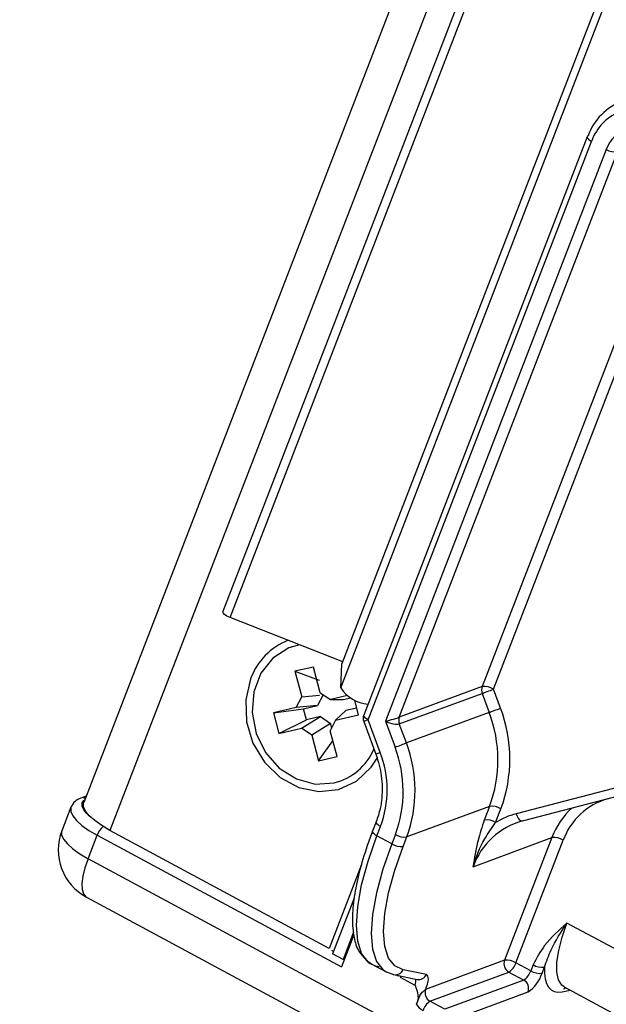
# Model space of a CAD drawing. Units: millimetres. Extents: x -23272466 to 44913, y -22484634 to 188.
# Drawn here: x -23270141 to -23270138, y -22484497 to -22484493 of the extents above; entities that cross this region are included whole.
import ezdxf

# ---------------------------------------------------------------- set-up
doc = ezdxf.new("R2010")
doc.units = ezdxf.units.MM
doc.linetypes.add('DASHED', pattern=[19.05, 12.7, -6.35])
doc.layers.get('0').update_dxf_attribs({"lineweight": 20})
doc.layers.add('arkusz', color=7, linetype='Continuous')
doc.layers.add('KEYLITE FELT-BREATHER MEMBRANE', color=151, linetype='DASHED', lineweight=35)
doc.styles.get("Standard").update_dxf_attribs({"font": 'arial.ttf'})

# ---------------------------------------------------------------- blocks, each defined once
blk = doc.blocks.new('ikona TH FE')
at = {"color": 152, "linetype": 'Continuous', "lineweight": 25, "true_color": 0x2776bb}
for p, q in [((5220.9613, -2627.9622), (5218.0816, -2635.4203)), ((5221.1334, -2628.0548), (5218.2288, -2635.5774)), ((5221.2651, -2628.1257), (5218.8615, -2634.3507)), ((5218.9016, -2634.384), (5221.3089, -2628.1493)), ((5219.5226, -2634.777), (5221.9487, -2628.4937)), ((5219.5291, -2634.6446), (5221.9117, -2628.4738)), ((5220.9032, -2631.6881), (5219.6512, -2634.9306)), ((5219.6757, -2634.9568), (5220.9277, -2631.7143)), ((5221.0107, -2631.759), (5219.7728, -2634.9651)), ((5219.8505, -2634.9428), (5221.0743, -2631.7732)), ((5221.4706, -2631.7777), (5220.3147, -2634.7711)), ((5220.3783, -2634.7853), (5221.5278, -2631.8084)), ((5219.5342, -2634.6313), (5218.9016, -2634.384)), ((5219.2487, -2634.5475), (5219.2447, -2634.549)), ((5219.3689, -2634.661), (5219.2657, -2634.6852)), ((5219.2657, -2634.6852), (5219.3035, -2634.8286)), ((5219.2657, -2634.6852), (5219.4014, -2634.7347)), ((5219.407, -2634.8054), (5219.3689, -2634.661)), ((5219.5226, -2634.777), (5219.5291, -2634.6446)), ((5220.3147, -2634.7711), (5219.8505, -2634.9428)), ((5220.4177, -2634.8918), (5220.3783, -2634.7853)), ((5219.2732, -2634.8885), (5219.3035, -2634.8286)), ((5219.3035, -2634.8286), (5219.4036, -2634.8192)), ((5219.4231, -2634.8173), (5219.3928, -2634.8772)), ((5219.407, -2634.8054), (5219.4641, -2634.8437)), ((5219.5596, -2634.8213), (5219.4641, -2634.8437)), ((5219.4641, -2634.8437), (5219.5356, -2634.8437)), ((5219.5356, -2634.8437), (5219.5788, -2634.8336)), ((5219.6224, -2634.9297), (5219.601, -2634.8486)), ((5219.8506, -2634.9805), (5220.3149, -2634.8088)), ((5220.3149, -2634.8088), (5220.3543, -2634.9153)), ((5219.2732, -2634.8885), (5219.1446, -2634.9187)), ((5219.1446, -2634.9187), (5219.3144, -2634.8956)), ((5219.3928, -2634.8772), (5219.2732, -2634.8885)), ((5219.3144, -2634.8956), (5219.3928, -2634.8772)), ((5219.3307, -2634.9574), (5219.3144, -2634.8956)), ((5219.551, -2634.9057), (5219.4938, -2634.9598)), ((5219.6123, -2634.8914), (5219.551, -2634.9057)), ((5219.1446, -2634.9187), (5219.1751, -2635.0346)), ((5219.1751, -2635.0346), (5219.3307, -2634.9574)), ((5219.3029, -2635.0046), (5219.4083, -2634.9392)), ((5219.4083, -2634.9392), (5219.3307, -2634.9574)), ((5219.4083, -2634.9392), (5219.4654, -2634.9776)), ((5219.4938, -2634.9598), (5219.4635, -2635.0197)), ((5219.4938, -2634.9598), (5219.6224, -2634.9297)), ((5219.6509, -2634.966), (5219.7191, -2635.1502)), ((5219.7439, -2635.1411), (5219.6757, -2634.9568)), ((5219.7728, -2634.9651), (5219.8266, -2635.1105)), ((5220.3543, -2634.9153), (5219.89, -2635.087)), ((5219.1751, -2635.0346), (5219.3029, -2635.0046)), ((5219.36, -2635.043), (5219.3029, -2635.0046)), ((5219.4654, -2634.9776), (5219.36, -2635.043)), ((5219.5013, -2635.1632), (5219.4635, -2635.0197)), ((5219.472, -2635.0028), (5219.4654, -2634.9776)), ((5219.89, -2635.087), (5219.8506, -2634.9805)), ((5219.36, -2635.043), (5219.3981, -2635.1874)), ((5219.3981, -2635.1874), (5219.4779, -2635.0746)), ((5220.541, -2635.5238), (5222.1619, -2635.1006)), ((5219.3981, -2635.1874), (5219.5013, -2635.1632)), ((5219.5222, -2635.2993), (5219.5262, -2635.2979)), ((5221.2404, -2635.2919), (5220.5063, -2635.4836)), ((5218.0952, -2635.385), (5218.0648, -2635.3963)), ((5218.0098, -2635.4468), (5217.9589, -2635.5788)), ((5220.3564, -2635.4423), (5219.8922, -2635.614)), ((5220.3564, -2635.4423), (5220.3269, -2635.5188)), ((5220.3905, -2635.5329), (5220.42, -2635.4564)), ((5219.721, -2635.5289), (5219.7006, -2635.5817)), ((5219.7251, -2635.6079), (5219.7455, -2635.5551)), ((5218.1061, -2635.7359), (5218.1571, -2635.604)), ((5218.1571, -2635.604), (5219.5269, -2636.3413)), ((5219.4575, -2636.2388), (5218.2288, -2635.5774)), ((5219.8081, -2635.6526), (5219.7251, -2635.6079)), ((5219.8285, -2635.5998), (5219.8081, -2635.6526)), ((5219.8718, -2635.6668), (5219.8922, -2635.614)), ((5220.2637, -2635.7805), (5220.7058, -2635.617)), ((5220.7058, -2635.617), (5220.4401, -2636.3051)), ((5220.5038, -2636.3193), (5220.7694, -2635.6312)), ((5220.0155, -2636.7637), (5218.1061, -2635.7359)), ((5219.6393, -2635.7679), (5219.4575, -2636.2388)), ((5218.0966, -2635.951), (5220.006, -2636.9788)), ((5219.5973, -2635.9575), (5219.4769, -2636.2693)), ((5221.8967, -2636.6919), (5220.7903, -2636.0964)), ((5219.5957, -2636.1631), (5219.5269, -2636.3413)), ((5219.5943, -2636.1471), (5219.535, -2636.3006)), ((5219.535, -2636.3006), (5219.4769, -2636.2693)), ((5219.6933, -2636.3249), (5219.7763, -2636.3696)), ((5220.4401, -2636.3051), (5219.998, -2636.4686)), ((5220.5868, -2636.3639), (5220.5038, -2636.3193)), ((5220.5999, -2636.3298), (5220.5868, -2636.3639)), ((5220.6504, -2636.3781), (5220.6636, -2636.344)), ((5219.7764, -2636.3697), (5219.8078, -2636.381)), ((5219.8199, -2636.3854), (5219.9504, -2636.4122)), ((5219.8576, -2636.3931), (5219.8553, -2636.3995)), ((5219.8553, -2636.3995), (5219.9383, -2636.4442)), ((5220.002, -2636.3855), (5219.8714, -2636.3587)), ((5220.0225, -2636.5349), (5220.4647, -2636.3714)), ((5220.4647, -2636.3714), (5220.5477, -2636.4161)), ((5220.5477, -2636.4161), (5220.1055, -2636.5796)), ((5220.7744, -2636.4549), (5221.9056, -2637.0638)), ((5220.1301, -2636.6459), (5220.5722, -2636.4824)), ((5220.7626, -2636.482), (5220.8074, -2636.4726)), ((5220.1055, -2636.5796), (5220.0225, -2636.5349))]:
    blk.add_line(p, q, dxfattribs=at)
at = {"color": 152, "linetype": 'Continuous', "lineweight": 25, "true_color": 0x2776bb, "flags": 128}
for points in [[(5220.9032, -2631.6881), (5220.903, -2631.6886), (5220.903, -2631.6921), (5220.9048, -2631.6961), (5220.9084, -2631.7005), (5220.9135, -2631.7052), (5220.92, -2631.7098), (5220.9277, -2631.7143)], [(5220.9083, -2631.6838), (5220.9048, -2631.6858), (5220.9032, -2631.6881)], [(5218.9016, -2634.384), (5218.8843, -2634.3759), (5218.8706, -2634.3666), (5218.8626, -2634.3577), (5218.8615, -2634.3507)], [(5219.2904, -2634.536), (5219.2315, -2634.5542), (5219.1425, -2634.6112), (5219.0749, -2634.6959), (5219.0346, -2634.8009), (5219.0254, -2634.9169), (5219.048, -2635.0335), (5219.1004, -2635.1404), (5219.178, -2635.2281), (5219.2738, -2635.2888), (5219.3794, -2635.3171), (5219.4853, -2635.3105), (5219.4853, -2635.3105)], [(5219.017, -2634.7269), (5218.9896, -2634.8443), (5218.9941, -2634.9681), (5219.0302, -2635.0884), (5219.0948, -2635.1954), (5219.1829, -2635.2805), (5219.2872, -2635.3366), (5219.3994, -2635.3594), (5219.5102, -2635.3468), (5219.6108, -2635.3001), (5219.6929, -2635.2229), (5219.7294, -2635.1666)], [(5220.3149, -2634.8088), (5220.32, -2634.8069), (5220.3265, -2634.8045), (5220.3341, -2634.8016), (5220.3426, -2634.7985), (5220.3516, -2634.7952), (5220.3608, -2634.7918), (5220.3698, -2634.7884), (5220.3783, -2634.7853)], [(5220.3543, -2634.9153), (5220.3594, -2634.9134), (5220.3659, -2634.911), (5220.3735, -2634.9082), (5220.382, -2634.9051), (5220.391, -2634.9017), (5220.4002, -2634.8983), (5220.4093, -2634.895), (5220.4177, -2634.8918)], [(5219.6757, -2634.9568), (5219.6681, -2634.9597), (5219.6616, -2634.9621), (5219.6565, -2634.964), (5219.6529, -2634.9652), (5219.6512, -2634.9659), (5219.6509, -2634.966)], [(5219.6757, -2634.9568), (5219.668, -2634.9523), (5219.6615, -2634.9477), (5219.6564, -2634.943), (5219.6528, -2634.9386), (5219.651, -2634.9346), (5219.651, -2634.9311), (5219.6512, -2634.9306)], [(5219.8266, -2635.1105), (5219.8351, -2635.1073), (5219.8441, -2635.104), (5219.8533, -2635.1006), (5219.8623, -2635.0973), (5219.8708, -2635.0941), (5219.8784, -2635.0913), (5219.8849, -2635.0889), (5219.89, -2635.087)], [(5219.7439, -2635.1411), (5219.7362, -2635.1439), (5219.7297, -2635.1463), (5219.7246, -2635.1482), (5219.7211, -2635.1495), (5219.7193, -2635.1502), (5219.7191, -2635.1502)], [(5218.1193, -2635.5012), (5218.0995, -2635.4828), (5218.0818, -2635.4608), (5218.0727, -2635.4407), (5218.0726, -2635.4234), (5218.0816, -2635.4093), (5218.0876, -2635.4048)], [(5218.0099, -2635.4467), (5218.0089, -2635.4498), (5218.0089, -2635.4707), (5218.0198, -2635.4948), (5218.041, -2635.5212), (5218.0719, -2635.5489), (5218.111, -2635.5769), (5218.1571, -2635.604)], [(5218.2288, -2635.5774), (5218.1828, -2635.5503), (5218.1436, -2635.5224), (5218.1128, -2635.4947), (5218.0916, -2635.4683), (5218.0807, -2635.4441), (5218.0806, -2635.4233), (5218.0816, -2635.4203)], [(5220.5063, -2635.4836), (5220.5093, -2635.4928), (5220.5132, -2635.5014), (5220.5176, -2635.5089), (5220.5224, -2635.5152), (5220.5274, -2635.5199), (5220.5325, -2635.5229), (5220.5375, -2635.5241), (5220.541, -2635.5238)], [(5219.7455, -2635.5551), (5219.7378, -2635.5506), (5219.7313, -2635.5459), (5219.7262, -2635.5413), (5219.7226, -2635.5369), (5219.7208, -2635.5329), (5219.7208, -2635.5294), (5219.721, -2635.5289)], [(5217.9589, -2635.5788), (5217.9579, -2635.5817), (5217.958, -2635.6026), (5217.9689, -2635.6267), (5217.9901, -2635.6531), (5218.0209, -2635.6808), (5218.0601, -2635.7088), (5218.1061, -2635.7359)], [(5219.6933, -2636.3249), (5219.6755, -2636.313), (5219.6393, -2636.2666), (5219.6172, -2636.1981), (5219.6098, -2636.1096), (5219.6172, -2636.0032), (5219.6394, -2635.882), (5219.6757, -2635.749), (5219.7251, -2635.6079)], [(5219.7251, -2635.6079), (5219.7175, -2635.6034), (5219.7109, -2635.5988), (5219.7058, -2635.5941), (5219.7023, -2635.5897), (5219.7004, -2635.5857), (5219.7004, -2635.5822), (5219.7006, -2635.5817)], [(5219.8081, -2635.6526), (5219.7587, -2635.7937), (5219.7224, -2635.9267), (5219.7003, -2636.0479), (5219.6928, -2636.1543), (5219.7002, -2636.2428), (5219.7223, -2636.3112), (5219.7585, -2636.3577), (5219.7764, -2636.3697)], [(5219.8714, -2636.3587), (5219.8246, -2636.3366), (5219.7902, -2636.2925), (5219.7692, -2636.2275), (5219.7622, -2636.1433), (5219.7693, -2636.0423), (5219.7903, -2635.9271), (5219.8248, -2635.8008), (5219.8718, -2635.6668)], [(5218.1061, -2635.7359), (5218.0888, -2635.7864), (5218.0772, -2635.8331), (5218.0719, -2635.8742), (5218.0729, -2635.9081), (5218.0804, -2635.9335), (5218.0939, -2635.9494), (5218.0966, -2635.951)], [(5220.7744, -2636.4549), (5220.7614, -2636.4452), (5220.7429, -2636.4155), (5220.7337, -2636.372), (5220.734, -2636.3163), (5220.7438, -2636.2502), (5220.7628, -2636.1761), (5220.7903, -2636.0964)], [(5219.535, -2636.3006), (5219.5434, -2636.2957), (5219.5451, -2636.2939)], [(5220.6636, -2636.344), (5220.664, -2636.3793), (5220.668, -2636.41), (5220.6756, -2636.4358), (5220.6867, -2636.4563), (5220.7011, -2636.4713), (5220.7187, -2636.4807), (5220.7393, -2636.4843), (5220.7626, -2636.482)], [(5219.8078, -2636.381), (5219.8163, -2636.3845), (5219.8199, -2636.3854)], [(5219.9974, -2636.4694), (5220.0037, -2636.4536), (5220.0086, -2636.4384), (5220.0119, -2636.4244), (5220.0134, -2636.4121), (5220.0131, -2636.4017), (5220.0111, -2636.3937), (5220.0073, -2636.3882), (5220.002, -2636.3855)]]:
    blk.add_lwpolyline(points, dxfattribs=at)
at = {"color": 152, "linetype": 'Continuous', "lineweight": 25, "true_color": 0x2776bb}
for centre, radius, start, end in [((5221.2148, -2631.7935), 0.3256, 60.2854, 160.3088), ((5221.1959, -2631.8103), 0.2849, 60.2866, 160.3082), ((5221.2023, -2631.8276), 0.2035, 60.2837, 160.3106), ((5221.0627, -2631.6754), 0.0984, 238.1137, 276.776), ((5219.3618, -2634.8528), 0.3671, 111.5031, 159.9423), ((5219.6881, -2634.6752), 0.1943, 211.6063, 266.1118), ((5220.3649, -2634.7897), 0.0535, 159.6426, 200.8152), ((5220.3263, -2634.8689), 0.0984, 58.1138, 96.7763), ((5219.6671, -2635.1772), 0.8031, 339.6489, 20.8109), ((5219.6978, -2634.9487), 0.05, 158.8875, 200.2971), ((5219.9007, -2634.9614), 0.0535, 159.6426, 200.8152), ((5219.6537, -2635.1816), 0.7495, 339.6487, 20.8108), ((5219.4066, -2634.9922), 0.3278, 283.8981, 336.9212), ((5219.176, -2635.3578), 0.696, 339.6485, 20.8111), ((5219.1894, -2635.3533), 0.7495, 339.6487, 20.8108), ((5219.1934, -2635.3503), 0.5889, 339.6482, 20.8119), ((5218.0786, -2635.4341), 0.0403, 72.053, 110.0918), ((5221.1187, -2635.7581), 0.3716, 105.4145, 160.0326), ((5220.368, -2635.54), 0.0984, 58.1125, 96.7762), ((5221.1147, -2635.7718), 0.4372, 132.954, 159.2685), ((5220.3385, -2635.6165), 0.0984, 58.1125, 96.7762), ((5220.6146, -2635.8984), 0.4288, 104.6396, 121.5178), ((5218.2692, -2635.6445), 0.1192, 131.4338, 160.1335), ((5220.6518, -2635.9215), 0.4129, 105.4138, 160.0325), ((5218.2388, -2635.6868), 0.3, 158.8875, 241.7067), ((5219.8805, -2635.5162), 0.0984, 238.1137, 276.776), ((5220.7174, -2635.7148), 0.0984, 58.1124, 96.7756), ((5219.8601, -2635.569), 0.0984, 238.1137, 276.776), ((5219.4343, -2636.291), 0.0571, 34.8787, 66.0272), ((5220.4914, -2636.3238), 0.0546, 159.9483, 240.6459), ((5220.4518, -2636.4028), 0.0984, 58.1124, 96.7756), ((5220.4099, -2636.2896), 0.0985, 303.8213, 342.479), ((5220.6519, -2636.2462), 0.0984, 238.1146, 276.7755), ((5219.8283, -2636.3385), 0.0476, 259.7708, 334.8546), ((5219.9589, -2636.3653), 0.0476, 259.7618, 334.8638), ((5220.4929, -2636.3343), 0.0985, 303.8213, 342.479), ((5220.4626, -2636.3189), 0.1969, 303.8169, 342.4818), ((5220.6388, -2636.2804), 0.0984, 238.1146, 276.7755), ((5219.8975, -2636.4225), 0.0463, 331.991, 15.0391), ((5220.5209, -2636.4637), 0.0546, 339.9455, 60.6517), ((5220.0493, -2636.4873), 0.0546, 159.9483, 240.6459), ((5220.8044, -2636.4991), 0.0452, 118.5415, 157.7563), ((5220.0333, -2636.496), 0.1039, 212.6723, 241.3038), ((5220.0773, -2636.6167), 0.0984, 123.816, 162.4817)]:
    blk.add_arc(centre, radius, start, end, dxfattribs=at)
for centre, major_axis, ratio, start_param, end_param in [((5219.7949, -2634.9569), (0.0598, 0.0161), 0.03726, 4.323748, 5.894545), ((5219.7949, -2634.9569), (0.0597, -0.0202), 0.245551, 4.417391, 5.988187), ((5219.8905, -2636.3085), (-0.0223, 0.0995), 0.877765, 2.303746, 2.491493)]:
    blk.add_ellipse(centre, major_axis=major_axis, ratio=ratio, start_param=start_param, end_param=end_param, dxfattribs=at)
for points, knots in [([(5219.7191, -2635.1502), (5219.7257, -2635.1703), (5219.7456, -2635.2298), (5219.7584, -2635.3338), (5219.7497, -2635.4425), (5219.7292, -2635.5043), (5219.721, -2635.5289)], [0, 0, 0, 0, 0.159786, 0.475187, 0.790963, 1, 1, 1, 1]), ([(5218.0648, -2635.3963), (5218.0533, -2635.4013), (5218.0301, -2635.4114), (5218.0172, -2635.435), (5218.0106, -2635.4469)], [0, 0, 0, 0, 0.4938202, 1, 1, 1, 1]), ([(5220.3269, -2635.5188), (5220.314, -2635.5576), (5220.2827, -2635.6525), (5220.2716, -2635.7324), (5220.2637, -2635.7802), (5220.2637, -2635.7805)], [0, 0, 0, 0, 0.4075477, 0.9959724, 1, 1, 1, 1]), ([(5220.2637, -2635.7805), (5220.2638, -2635.7801), (5220.2799, -2635.7253), (5220.3142, -2635.6412), (5220.3691, -2635.5633), (5220.3905, -2635.5329)], [0, 0, 0, 0, 0.004367, 0.612523, 1, 1, 1, 1]), ([(5219.7006, -2635.5817), (5219.6905, -2635.6088), (5219.6611, -2635.6875), (5219.6236, -2635.813), (5219.5951, -2635.9509), (5219.5843, -2636.0742), (5219.5933, -2636.1755), (5219.6171, -2636.2524), (5219.6479, -2636.2853), (5219.6611, -2636.2994)], [0, 0, 0, 0, 0.0842881, 0.2454295, 0.4074068, 0.5707362, 0.7363382, 0.8866236, 1, 1, 1, 1]), ([(5220.7903, -2636.0964), (5220.7901, -2636.0967), (5220.7464, -2636.1365), (5220.6693, -2636.2017), (5220.6201, -2636.2926), (5220.5999, -2636.3298)], [0, 0, 0, 0, 0.004011, 0.592436, 1, 1, 1, 1]), ([(5220.6636, -2636.344), (5220.6751, -2636.3115), (5220.7047, -2636.2279), (5220.7566, -2636.1477), (5220.7901, -2636.0968), (5220.7903, -2636.0964)], [0, 0, 0, 0, 0.387494, 0.995633, 1, 1, 1, 1]), ([(5219.6611, -2636.2994), (5219.6634, -2636.3024), (5219.6796, -2636.3233), (5219.7088, -2636.3342), (5219.7338, -2636.34), (5219.7369, -2636.3407)], [0, 0, 0, 0, 0.127675, 0.89121, 1, 1, 1, 1]), ([(5219.9383, -2636.4442), (5219.9384, -2636.4444), (5219.9452, -2636.4627), (5219.9552, -2636.4906), (5219.9562, -2636.5289), (5219.9492, -2636.5447), (5219.9459, -2636.552)], [0, 0, 0, 0, 0.003937, 0.51673, 0.77536, 1, 1, 1, 1]), ([(5219.9459, -2636.552), (5219.949, -2636.546), (5219.9582, -2636.5278), (5219.9653, -2636.5026), (5219.9787, -2636.4841), (5219.9873, -2636.4774), (5219.9934, -2636.4734), (5219.9962, -2636.4706), (5219.9974, -2636.4694)], [0, 0, 0, 0, 0.200349, 0.605935, 0.732247, 0.859474, 0.937709, 1, 1, 1, 1]), ([(5219.9974, -2636.4694), (5219.9975, -2636.4693), (5219.9977, -2636.469), (5219.9979, -2636.4687), (5219.998, -2636.4686)], [0, 0, 0, 0, 0.591523, 1, 1, 1, 1])]:
    blk.add_open_spline(points, degree=3, knots=knots, dxfattribs=at)

msp = doc.modelspace()

# ---------------------------------------------------------------- block references
at = {"layer": 'KEYLITE FELT-BREATHER MEMBRANE', "xscale": 0.8800000000000001, "yscale": 0.8800000000000001, "zscale": 0.8800000000000001}
msp.add_blockref('ikona TH FE', (-23274732.3254, -22482177.2569), dxfattribs=at)

# ---------------------------------------------------------------- texts
at = {"layer": 'arkusz', "insert": (-23271297.6879, -22484397.3763), "char_height": 12, "attachment_point": 1}
msp.add_mtext_dynamic_manual_height_columns('\\pi240.98;This drawing is for informational-demonstrative purposes only \\P\\pi266.41;and as such cannot constitute a basis for performance. \\P\\pi222.77;All dimensions presented in this drawing should be verified on site.\\P\\pi213.65;Roof constructions needs to be right with current building regulations.\\P\\pi228.51;Keylite is not responsible for or the installation quality on the roof.\\P\\pi130.7;Documentation only for personal use. Copying and sharing without permission is prohibited.\\P\\pi468.99;\\P\\pi466.66; ', width=937.972367, gutter_width=12.5, heights=[0], dxfattribs=at)

doc.saveas('drawing.dxf')
